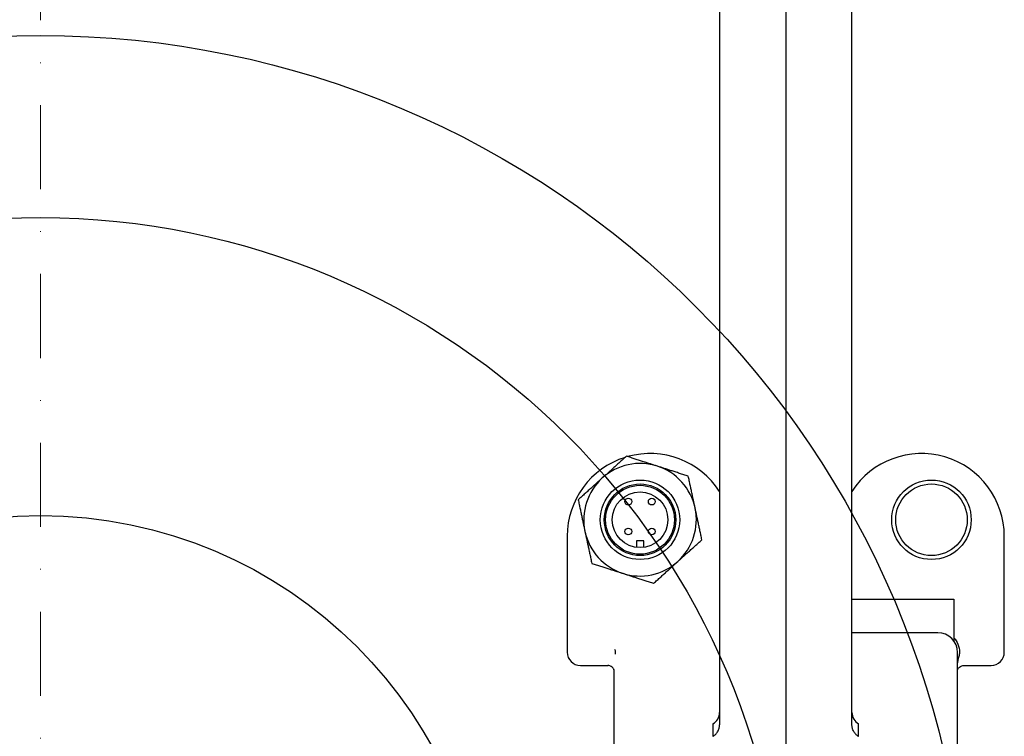
# Model space of a CAD drawing. Units: millimetres. Extents: x 155 to 2090, y 19 to 2724.
# Drawn here: x 505 to 654, y 1164 to 1272 of the extents above; entities that cross this region are included whole.
import ezdxf

# ---------------------------------------------------------------- set-up
doc = ezdxf.new("R2010")
doc.units = ezdxf.units.MM
doc.header["$LTSCALE"] = 10
doc.linetypes.add('DASHDOT2', pattern=[12.7, 6.35, -3.175, 0, -3.175])
for name, color, linetype, lineweight in [('Centerline(Hillmar_metric)', 7, 'Continuous', 18), ('Dimensions(Hillmar_metric)', 7, 'Continuous', 13), ('Sketch Geometry(Hillmar_metric)', 7, 'Continuous', 25), ('Visible Edges(Hillmar_metric)', 7, 'Continuous', 25)]:
    doc.layers.add(name, color=color, linetype=linetype, lineweight=lineweight)
doc.styles.add('Hillmar_metric_Dimensions', font='arial.ttf')
doc.dimstyles.new('DEFAULT-ISO-Method 1b-Hillmar_metric', dxfattribs={"dimscale": 10, "dimtxt": 2, "dimasz": 2.5, "dimexe": 1, "dimexo": 1, "dimgap": 0.25, "dimtad": 1, "dimtih": 1, "dimtoh": 1, "dimrnd": 1e-08, "dimdsep": 46, "dimtxsty": 'Hillmar_metric_Dimensions', "dimcen": 0.09, "dimdle": 8, "dimclrd": 7, "dimclre": 7, "dimclrt": 7, "dimazin": 2, "dimtfac": 0.75, "dimtmove": 0, "dimatfit": 3, "dimfxl": 1, "dimtolj": 1, "dimlwd": 9, "dimlwe": 9, "dimarcsym": 0})

# ---------------------------------------------------------------- blocks, each defined once
blk = doc.blocks.new('*D26')
at = {"layer": 'Defpoints', "color": 0, "linetype": 'Continuous', "transparency": 16777216}
for p in [(445.75, 1155.47), (570.85, 1104.71)]:
    blk.add_point(p, dxfattribs=at)
at = {"layer": 'Dimensions(Hillmar_metric)', "color": 7, "linetype": 'Continuous', "lineweight": 9, "transparency": 16777216}
for p, q in [((365.89, 1187.88), (340.89, 1187.88)), ((445.75, 1155.47), (365.89, 1187.88)), ((547.68, 1114.11), (468.92, 1146.07))]:
    blk.add_line(p, q, dxfattribs=at)
at = {"layer": 'Dimensions(Hillmar_metric)', "color": 7, "linetype": 'Continuous', "transparency": 16777216}
for points in [[(470.49, 1149.93), (467.35, 1142.21), (445.75, 1155.47)], [(549.25, 1117.97), (546.12, 1110.25), (570.85, 1104.71)]]:
    blk.add_solid(points, dxfattribs=at)
at = {"layer": 'Dimensions(Hillmar_metric)', "color": 7, "linetype": 'Continuous', "lineweight": 13, "transparency": 16777216, "insert": (305.34, 1187.88), "char_height": 20, "attachment_point": 5, "style": 'Hillmar_metric_Dimensions'}
blk.add_mtext('\\A1;∅135', dxfattribs=at)
blk = doc.blocks.new('*D27')
at = {"layer": 'Defpoints', "color": 0, "linetype": 'Continuous', "transparency": 16777216}
for p in [(422.68, 1203.06), (593.93, 1057.12)]:
    blk.add_point(p, dxfattribs=at)
at = {"layer": 'Dimensions(Hillmar_metric)', "color": 7, "linetype": 'Continuous', "lineweight": 9, "transparency": 16777216}
for p, q in [((365.89, 1251.45), (340.89, 1251.45)), ((422.68, 1203.06), (365.89, 1251.45)), ((574.9, 1073.34), (441.7, 1186.85))]:
    blk.add_line(p, q, dxfattribs=at)
at = {"layer": 'Dimensions(Hillmar_metric)', "color": 7, "linetype": 'Continuous', "transparency": 16777216}
for points in [[(444.41, 1190.02), (439, 1183.67), (422.68, 1203.06)], [(577.6, 1076.51), (572.2, 1070.17), (593.93, 1057.12)]]:
    blk.add_solid(points, dxfattribs=at)
at = {"layer": 'Dimensions(Hillmar_metric)', "color": 7, "linetype": 'Continuous', "lineweight": 13, "transparency": 16777216, "insert": (305.34, 1251.45), "char_height": 20, "attachment_point": 5, "style": 'Hillmar_metric_Dimensions'}
blk.add_mtext('\\A1;∅225', dxfattribs=at)
blk = doc.blocks.new('*D28')
at = {"layer": 'Defpoints', "color": 0, "linetype": 'Continuous', "transparency": 16777216}
for p in [(421.9, 1240.25), (594.71, 1019.94)]:
    blk.add_point(p, dxfattribs=at)
at = {"layer": 'Dimensions(Hillmar_metric)', "color": 7, "linetype": 'Continuous', "lineweight": 9, "transparency": 16777216}
for p, q in [((365.78, 1311.8), (340.78, 1311.8)), ((421.9, 1240.25), (365.78, 1311.8)), ((579.28, 1039.61), (437.33, 1220.58))]:
    blk.add_line(p, q, dxfattribs=at)
at = {"layer": 'Dimensions(Hillmar_metric)', "color": 7, "linetype": 'Continuous', "transparency": 16777216}
for points in [[(440.61, 1223.15), (434.05, 1218.01), (421.9, 1240.25)], [(582.56, 1042.18), (576, 1037.04), (594.71, 1019.94)]]:
    blk.add_solid(points, dxfattribs=at)
at = {"layer": 'Dimensions(Hillmar_metric)', "color": 7, "linetype": 'Continuous', "lineweight": 13, "transparency": 16777216, "insert": (305.34, 1311.8), "char_height": 20, "attachment_point": 5, "style": 'Hillmar_metric_Dimensions'}
blk.add_mtext('\\A1;∅280', dxfattribs=at)

msp = doc.modelspace()

# ---------------------------------------------------------------- linework, layer by layer
at = {"layer": 'Centerline(Hillmar_metric)', "linetype": 'DASHDOT2', "ltscale": 0.2}
for p, q in [((620.8022, 1437.3786), (620.8022, 980.6117)), ((508.3022, 1285.0928), (508.3022, 975.0928))]:
    msp.add_line(p, q, dxfattribs=at)
at = {"layer": 'Sketch Geometry(Hillmar_metric)'}
for radius in [140, 112.5, 67.5]:
    msp.add_circle((508.3022, 1130.0928), radius, dxfattribs=at)
at = {"layer": 'Visible Edges(Hillmar_metric)'}
for p, q in [((620.8022, 1332.0793), (620.8022, 1160.3856)), ((610.8022, 1325.3877), (610.8022, 1165.9881)), ((630.8022, 1165.9881), (630.8022, 1325.3877)), ((587.8022, 1194.4727), (587.8022, 1176.9727)), ((653.8022, 1176.9727), (653.8022, 1194.4727)), ((599.3522, 1193.7727), (598.2522, 1193.7727)), ((598.2522, 1193.7727), (598.2522, 1192.8088)), ((599.3522, 1192.8088), (599.3522, 1193.7727)), ((630.8022, 1184.9727), (646.2022, 1184.9727)), ((646.2022, 1184.9727), (646.2022, 1178.6492)), ((643.7508, 1179.9203), (630.8022, 1179.9203)), ((646.7498, 1139.9727), (646.7498, 1176.9213)), ((589.8022, 1174.9727), (593.1254, 1174.9727)), ((648.7766, 1174.9727), (651.8022, 1174.9727)), ((594.8545, 1174.3438), (594.8545, 1139.9727)), ((609.8022, 1166.137), (609.8022, 1166.1368)), ((609.8022, 1165.752), (609.8022, 1164.2724)), ((631.8022, 1166.1368), (631.8022, 1166.137)), ((631.8022, 1164.2724), (631.8022, 1165.752))]:
    msp.add_line(p, q, dxfattribs=at)
for centre, radius in [((598.8022, 1196.9727), 6), ((642.8022, 1196.9727), 6), ((598.8022, 1196.9727), 5.4), ((598.8022, 1196.9727), 5.2), ((642.8022, 1196.9727), 5.4), ((598.8022, 1196.9727), 4.2), ((597.0344, 1199.7117), 0.51), ((600.5699, 1199.7117), 0.51), ((597.0344, 1195.2063), 0.51), ((600.5699, 1195.2063), 0.51)]:
    msp.add_circle(centre, radius, dxfattribs=at)
for centre, radius, start, end in [((600.3022, 1194.4727), 12.5, 107.443792, 180), ((600.3022, 1194.4727), 12.5, 32.85988, 105.644655), ((641.3022, 1194.4727), 12.5, 0, 147.14012), ((598.8022, 1196.9727), 8.5, 72.097064, 132.097064), ((598.8022, 1196.9727), 8.5, 12.097064, 72.097064), ((598.8022, 1196.9727), 8.5, 132.097064, 192.097064), ((598.8022, 1196.9727), 8.5, 312.097064, 12.097064), ((598.8022, 1196.9727), 8.5, 192.097064, 252.097064), ((598.8022, 1196.9727), 8.5, 252.097064, 312.097064), ((589.8022, 1176.9727), 2, 180, 270), ((651.8022, 1176.9727), 2, 270, 0), ((608.8022, 1167.869), 2, 300, 0), ((632.8022, 1167.869), 2, 180, 240)]:
    msp.add_arc(centre, radius, start, end, dxfattribs=at)
msp.add_ellipse((643.7488, 1176.9193), major_axis=(2.1228, 2.1228), ratio=0.999315, start_param=5.49812976, end_param=7.06824085, dxfattribs=at)
for points, weights in [([(596.7453, 1206.5697), (594.7938, 1204.8066), (593.1039, 1203.2797)], [1.01001874936, 1.04314139574, 1]), ([(601.4151, 1205.0611), (599.2478, 1205.7612), (596.7453, 1206.5697)], [1, 1.04314139574, 1.01001874936]), ([(606.085, 1203.5525), (603.5824, 1204.3609), (601.4151, 1205.0611)], [1.01001874936, 1.04314139574, 1]), ([(593.1039, 1203.2797), (591.4139, 1201.7529), (589.4625, 1199.9898)], [1, 1.04314139574, 1.01001874936]), ([(607.1134, 1198.754), (606.6361, 1200.981), (606.085, 1203.5525)], [1, 1.04314139574, 1.01001874936]), ([(589.4625, 1199.9898), (590.0136, 1197.4183), (590.4909, 1195.1913)], [1.01001874936, 1.04314139574, 1]), ([(608.1419, 1193.9555), (607.5907, 1196.527), (607.1134, 1198.754)], [1.01001874936, 1.04314139574, 1]), ([(590.4909, 1195.1913), (590.9682, 1192.9643), (591.5194, 1190.3928)], [1, 1.04314139574, 1.01001874936]), ([(604.5005, 1190.6656), (606.1905, 1192.1924), (608.1419, 1193.9555)], [1, 1.04314139574, 1.01001874936]), ([(591.5194, 1190.3928), (594.0219, 1189.5844), (596.1892, 1188.8842)], [1.01001874936, 1.04314139574, 1]), ([(600.8591, 1187.3757), (602.8105, 1189.1387), (604.5005, 1190.6656)], [1.01001874936, 1.04314139574, 1]), ([(596.1892, 1188.8842), (598.3565, 1188.1841), (600.8591, 1187.3757)], [1, 1.04314139574, 1.01001874936])]:
    msp.add_rational_spline(points, weights, degree=2, dxfattribs=at)
for points, knots in [([(646.2022, 1179.1387), (646.4544, 1178.8595), (646.6567, 1178.5386), (646.9551, 1177.8117), (647.0379, 1177.4079), (647.0442, 1176.9995)], [-0.240786737, -0.240786737, -0.240786737, -0.240786737, -0.12769502, -0.12769502, -0.005060402, -0.005060402, -0.005060402, -0.005060402]), ([(595.1077, 1177.0089), (595.107, 1177.0388), (595.1055, 1177.066), (595.0986, 1177.1317), (595.0912, 1177.1667), (595.0609, 1177.2553), (595.0284, 1177.3059), (594.975, 1177.3576), (594.9743, 1177.3583), (594.9736, 1177.3589)], [0, 0, 0, 0, 0.0114767104, 0.0114767104, 0.0302599096, 0.0302599096, 0.0649701678, 0.0649701678, 0.0654300625, 0.0654300625, 0.0654300625, 0.0654300625]), ([(595.115, 1176.6608), (595.115, 1176.6629), (595.1149, 1176.6649), (595.1125, 1176.7794), (595.1101, 1176.8933), (595.1077, 1177.0089)], [-0.3157351546, -0.3157351546, -0.3157351546, -0.3157351546, -0.3151967663, -0.3151967663, -0.2855215706, -0.2855215706, -0.2855215706, -0.2855215706]), ([(646.9274, 1176.3415), (646.8813, 1176.2198), (646.8438, 1176.0931), (646.7735, 1175.778), (646.7498, 1175.5821), (646.7498, 1175.3893)], [-0.0969848177, -0.0969848177, -0.0969848177, -0.0969848177, -0.0578545613, -0.0578545613, 0, 0, 0, 0]), ([(647.0442, 1176.9995), (647.0463, 1176.8675), (647.0332, 1176.7363), (646.9863, 1176.5167), (646.96, 1176.4279), (646.9274, 1176.3415)], [-0.3275595457, -0.3275595457, -0.3275595457, -0.3275595457, -0.2878651728, -0.2878651728, -0.260028093, -0.260028093, -0.260028093, -0.260028093]), ([(593.1254, 1174.9727), (593.3842, 1174.9727), (593.6454, 1174.9727), (593.9392, 1174.9727), (593.9767, 1174.9727), (594.0139, 1174.9727)], [0, 0, 0, 0, 0.0776259488, 0.0776259488, 0.0889909479, 0.0889909479, 0.0889909479, 0.0889909479]), ([(594.9035, 1174.1661), (594.9036, 1174.166), (594.9031, 1174.17), (594.8999, 1174.1882), (594.8982, 1174.1972), (594.8934, 1174.2191), (594.891, 1174.2296), (594.882, 1174.2636), (594.8746, 1174.2904), (594.8464, 1174.3656), (594.8295, 1174.4084), (594.7576, 1174.5344), (594.7076, 1174.6208), (594.5005, 1174.7991), (594.386, 1174.877), (594.1375, 1174.9552), (594.0334, 1174.9727), (593.9287, 1174.9727)], [-0.0643169909, -0.0643169909, -0.0643169909, -0.0643169909, -0.0475241407, -0.0475241407, -0.0380777616, -0.0380777616, -0.0318842355, -0.0318842355, -0.0223277798, -0.0223277798, -0.0146754889, -0.0146754889, -0.0072173531, -0.0072173531, -0.0026375328, -0.0026375328, 0, 0, 0, 0]), ([(646.7498, 1174.3438), (646.762, 1174.3755), (646.7789, 1174.4156), (646.8468, 1174.5344), (646.8967, 1174.6208), (647.1039, 1174.7991), (647.2184, 1174.877), (647.4669, 1174.9552), (647.5709, 1174.9727), (647.6756, 1174.9727)], [-0.0214676372, -0.0214676372, -0.0214676372, -0.0214676372, -0.0146754889, -0.0146754889, -0.0072173531, -0.0072173531, -0.0026375328, -0.0026375328, 0, 0, 0, 0]), ([(609.8022, 1166.1368), (609.8022, 1166.1367), (609.8022, 1166.1365), (609.8022, 1166.136), (609.8022, 1166.1356), (609.8022, 1166.1352)], [-0.00418618404, -0.00418618404, -0.00418618404, -0.00418618404, -0.00209040591, -0.00209040591, 0, 0, 0, 0]), ([(609.8022, 1166.1352), (609.8022, 1166.1005), (609.8022, 1165.9547), (609.8022, 1165.8106), (609.8022, 1165.7646), (609.8022, 1165.752)], [0.009770887, 0.009770887, 0.009770887, 0.009770887, 0.167351138, 0.167351138, 0.249985726, 0.249985726, 0.249985726, 0.249985726]), ([(610.4275, 1164.8347), (610.4907, 1164.9225), (610.5449, 1165.0131), (610.635, 1165.192), (610.6709, 1165.2802), (610.7274, 1165.4487), (610.7481, 1165.5291), (610.7784, 1165.6797), (610.788, 1165.7499), (610.7999, 1165.88), (610.8022, 1165.9399), (610.8022, 1165.995)], [0, 0, 0, 0, 0.0026312044, 0.0026312044, 0.0052624087, 0.0052624087, 0.0078936131, 0.0078936131, 0.0105248174, 0.0105248174, 0.0131560218, 0.0131560218, 0.0131560218, 0.0131560218]), ([(631.1769, 1164.8347), (631.1136, 1164.9225), (631.0594, 1165.0131), (630.9694, 1165.192), (630.9335, 1165.2802), (630.8769, 1165.4487), (630.8562, 1165.5291), (630.826, 1165.6797), (630.8163, 1165.7499), (630.8044, 1165.88), (630.8022, 1165.9399), (630.8022, 1165.995)], [0, 0, 0, 0, 0.0026312044, 0.0026312044, 0.0052624087, 0.0052624087, 0.0078936131, 0.0078936131, 0.0105248174, 0.0105248174, 0.0131560218, 0.0131560218, 0.0131560218, 0.0131560218]), ([(631.8022, 1166.1352), (631.8022, 1166.1356), (631.8022, 1166.136), (631.8022, 1166.1365), (631.8022, 1166.1367), (631.8022, 1166.1368)], [-0.00418617849, -0.00418617849, -0.00418617849, -0.00418617849, -0.00209577493, -0.00209577493, 0, 0, 0, 0]), ([(631.8022, 1165.752), (631.8022, 1165.7646), (631.8022, 1165.8106), (631.8022, 1165.9547), (631.8022, 1166.1005), (631.8022, 1166.1352)], [2.113909079, 2.113909079, 2.113909079, 2.113909079, 2.196543667, 2.196543667, 2.354123917, 2.354123917, 2.354123917, 2.354123917]), ([(609.8022, 1164.2724), (609.8307, 1164.2886), (609.8615, 1164.307), (609.9283, 1164.35), (609.9643, 1164.3746), (610.0422, 1164.4325), (610.0841, 1164.4659), (610.1738, 1164.5448), (610.2216, 1164.5904), (610.322, 1164.6986), (610.3745, 1164.7611), (610.4275, 1164.8347)], [1.490438944, 1.490438944, 1.490438944, 1.490438944, 1.4999330005, 1.4999330005, 1.509427057, 1.509427057, 1.5189211135, 1.5189211135, 1.5284151701, 1.5284151701, 1.5379092266, 1.5379092266, 1.5379092266, 1.5379092266]), ([(631.1769, 1164.8347), (631.2298, 1164.7611), (631.2824, 1164.6986), (631.3827, 1164.5904), (631.4306, 1164.5448), (631.5203, 1164.4659), (631.5621, 1164.4325), (631.64, 1164.3746), (631.6761, 1164.35), (631.7429, 1164.307), (631.7737, 1164.2886), (631.8022, 1164.2724)], [4.7452760806, 4.7452760806, 4.7452760806, 4.7452760806, 4.7547701371, 4.7547701371, 4.7642641936, 4.7642641936, 4.7737582502, 4.7737582502, 4.7832523067, 4.7832523067, 4.7927463632, 4.7927463632, 4.7927463632, 4.7927463632])]:
    msp.add_open_spline(points, degree=3, knots=knots, dxfattribs=at)
msp.add_open_spline([(647.6756, 1174.9727), (648.0333, 1174.9727), (648.4075, 1174.9727), (648.7766, 1174.9727)], degree=3, dxfattribs=at)

# ---------------------------------------------------------------- dimensions: what is measured, and where the dimension line sits
at = {"layer": 'Dimensions(Hillmar_metric)', "color": 7, "linetype": 'Continuous', "lineweight": 13}
for p1, p2, picture, middle in [((594.7062, 1019.9368), (421.8982, 1240.2488), '*D28', (305.3389, 1311.7951)), ((593.9289, 1057.1249), (422.6755, 1203.0607), '*D27', (305.3389, 1251.453)), ((570.8494, 1104.7139), (445.7549, 1155.4717), '*D26', (305.3389, 1187.8782))]:
    dim = msp.add_diameter_dim_2p(p1=p1, p2=p2, dimstyle='DEFAULT-ISO-Method 1b-Hillmar_metric', override={"dimgap": 0.25, "dimtad": 0, "dimdec": 2, "dimlfac": 1, "dimtol": 0, "dimlim": 0, "dimtp": 0, "dimtm": 0, "dimtdec": 2, "dimatfit": 2}, dxfattribs=at)
    dim.commit()
    dim.dimension.update_dxf_attribs({"geometry": picture, "text_midpoint": middle, "dimtype": 163})

doc.saveas('drawing.dxf')
